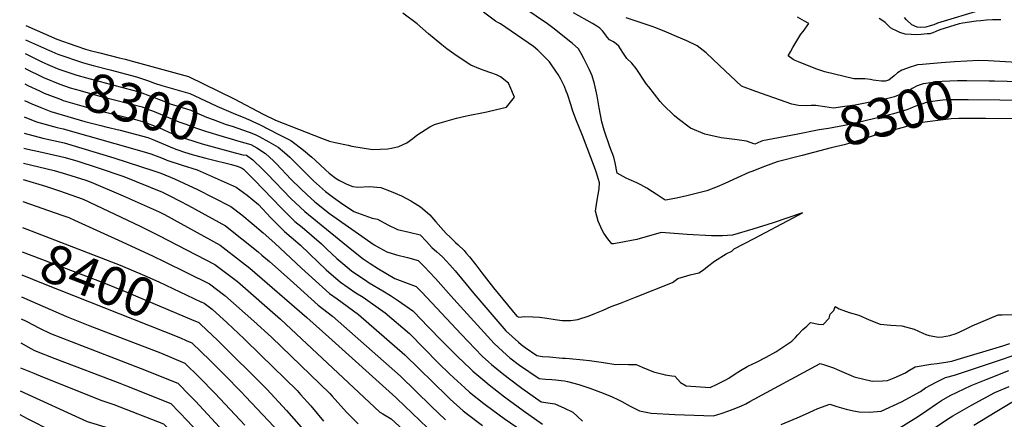
# Model space of a CAD drawing. Units: inches. Extents: x 2635678 to 2641088, y 1511935 to 1517344.
# Drawn here: x 2635765 to 2636498, y 1514023 to 1514321 of the extents above; entities that cross this region are included whole.
import ezdxf
from ezdxf.enums import TextEntityAlignment as Align

# ---------------------------------------------------------------- set-up
doc = ezdxf.new("R2010")
doc.units = ezdxf.units.IN
doc.header["$MEASUREMENT"] = 0
doc.layers.add('tile_2641_28_contour_10ft', color=106, linetype='Continuous')
doc.styles.add('Arial', font='arial.ttf')

msp = doc.modelspace()

# ---------------------------------------------------------------- linework, layer by layer
at = {"layer": 'tile_2641_28_contour_10ft'}
for points, elevation in [([(2636347.62, 1514219.64), (2636328.99, 1514214.81), (2636319.54, 1514211.32), (2636310.12, 1514207.79), (2636307.91, 1514206.93), (2636299.19, 1514202.88), (2636289.95, 1514198.66), (2636284.23, 1514196.31), (2636276.6, 1514193.3), (2636268.59, 1514191.2), (2636260.63, 1514189.21), (2636252.77, 1514187.5), (2636245.89, 1514186.36), (2636244.92, 1514186.91), (2636239, 1514190.9), (2636236.21, 1514192.64), (2636231.99, 1514195.2), (2636227.48, 1514197.64), (2636224.56, 1514199.18), (2636218.76, 1514201.84), (2636216.6, 1514202.78), (2636209.95, 1514206.46), (2636208.31, 1514214.12), (2636207.26, 1514218.28), (2636204.45, 1514225.99), (2636200.11, 1514238.53), (2636198.33, 1514244.65), (2636196.51, 1514255.16), (2636194.84, 1514264.07), (2636193.03, 1514272.92), (2636191.18, 1514278.82), (2636189.33, 1514283.32), (2636187.25, 1514287.46), (2636184.95, 1514291.86), (2636182.93, 1514295.61), (2636181, 1514299.15), (2636176.31, 1514303.18), (2636174.31, 1514304.84), (2636162.86, 1514313.92), (2636158.02, 1514317.55), (2636133.48, 1514334.29)], 8290), ([(2635999.73, 1514229.33), (2636009.35, 1514227.23), (2636012.11, 1514226.67), (2636019.92, 1514225.29), (2636027.61, 1514224.12), (2636038.93, 1514224.49), (2636041.74, 1514225.02), (2636047.23, 1514226.31), (2636053.22, 1514229.13), (2636057.58, 1514232.33), (2636060.69, 1514234.82), (2636070.27, 1514240.85), (2636073.88, 1514242.58), (2636079.72, 1514244.53), (2636084.97, 1514246.03), (2636090.22, 1514247.35), (2636097.71, 1514249.13), (2636112.64, 1514252.22), (2636119.84, 1514253.87), (2636127.38, 1514255.63), (2636133.32, 1514262.97), (2636132.66, 1514264.88), (2636130.73, 1514269.46), (2636128.93, 1514273.6), (2636122.92, 1514278.14), (2636120.01, 1514279.59), (2636115.69, 1514281.19), (2636110.81, 1514282.84), (2636108.03, 1514283.82), (2636100.73, 1514286.91), (2636089.8, 1514294.2), (2636083, 1514299.16), (2636079.29, 1514302.04), (2636069.21, 1514310.26), (2636060.93, 1514317.71), (2636050.22, 1514325.62)], 8270), ([(2636172.31, 1514096.65), (2636175.21, 1514096.79), (2636180.55, 1514097.46), (2636189.05, 1514100.12), (2636193.25, 1514101.89), (2636199.33, 1514104.5), (2636205.39, 1514107.21), (2636212.44, 1514109.68), (2636223.41, 1514113.97), (2636251.11, 1514125.01), (2636254.97, 1514128.11), (2636264.16, 1514130.73), (2636270.62, 1514132.2), (2636274.05, 1514134.35), (2636277.22, 1514136.93), (2636282.42, 1514140.82), (2636291.01, 1514146.27), (2636295.2, 1514148.24), (2636297.01, 1514150.05), (2636311.78, 1514157.86), (2636340.94, 1514173.13), (2636347.89, 1514176.78), (2636326.02, 1514169.51), (2636310.83, 1514164.68), (2636295.69, 1514160.17), (2636288.26, 1514159.66), (2636283.82, 1514159.69), (2636280.18, 1514159.77), (2636261.98, 1514160.66), (2636242.61, 1514162.28), (2636224.5, 1514157.01), (2636211.27, 1514154.66), (2636207.05, 1514153.93), (2636205.99, 1514153.92), (2636202.78, 1514157.65), (2636199.98, 1514161.84), (2636198.78, 1514163.99), (2636195.71, 1514170.75), (2636193.76, 1514178.02), (2636194.63, 1514184.73), (2636195.67, 1514190.65), (2636196.52, 1514194.73), (2636196.56, 1514199.16), (2636194.5, 1514206.64), (2636193.73, 1514208.83), (2636183.94, 1514234.43), (2636179.01, 1514246.63), (2636176.52, 1514253.28), (2636175.65, 1514256.72), (2636172.8, 1514265.17), (2636171.91, 1514267.42), (2636170.51, 1514270.91), (2636167.9, 1514276.51), (2636165.92, 1514279.95), (2636164.24, 1514282.45), (2636159.35, 1514289.25), (2636156.4, 1514292.44), (2636150.74, 1514297.98), (2636147.46, 1514300.86), (2636122.84, 1514317.64), (2636120.99, 1514318.58), (2636119.16, 1514319.56), (2636110.37, 1514326.39)], 8280), ([(2636343.09, 1514235.34), (2636318.22, 1514230.51), (2636316.95, 1514230.08), (2636312.29, 1514227.96), (2636306.25, 1514230.34), (2636299.24, 1514231.22), (2636287.43, 1514232.74), (2636275.08, 1514235.57), (2636264.49, 1514239.85), (2636255.37, 1514246.82), (2636252.57, 1514249.18), (2636243.97, 1514257.61), (2636241.84, 1514259.82), (2636233.36, 1514270.8), (2636231.8, 1514272.85), (2636224.07, 1514284.47), (2636220.7, 1514288.38), (2636217.08, 1514291.87), (2636214.53, 1514295.57), (2636212.28, 1514299.11), (2636211, 1514301.05), (2636209.18, 1514302.81), (2636207.01, 1514304.29), (2636204.61, 1514305.48), (2636204.18, 1514305.64), (2636204.07, 1514305.71), (2636202.28, 1514307.69), (2636200.62, 1514310.11), (2636198.95, 1514312.49), (2636197.02, 1514314.42), (2636194.6, 1514315.98), (2636191.52, 1514317.87), (2636177.34, 1514325.91)], 8300), ([(2636355.56, 1514256.78), (2636354.31, 1514256.75), (2636351.15, 1514256.66), (2636345.03, 1514256.95), (2636339.88, 1514257.86), (2636313.06, 1514267.15), (2636302.56, 1514271.24), (2636294.2, 1514278.84), (2636285.96, 1514286.54), (2636276.03, 1514296.14), (2636269.44, 1514301.26), (2636261.64, 1514304.98), (2636254.01, 1514308.33), (2636246.48, 1514311.52), (2636238.76, 1514314.67), (2636235.96, 1514315.64), (2636233.73, 1514316.39), (2636226.88, 1514318.63), (2636216.54, 1514322.08)], 8310), ([(2636470.27, 1514289.89), (2636461.23, 1514289.36), (2636451.09, 1514288.59), (2636437.22, 1514287.5), (2636433.46, 1514287.21), (2636431.34, 1514286.49), (2636428.22, 1514285.42), (2636421.99, 1514283.26), (2636418.66, 1514281.07), (2636416.24, 1514278.87), (2636412.29, 1514275.82), (2636409.37, 1514274.96), (2636406.73, 1514274.9), (2636402.5, 1514275.4), (2636400.52, 1514275.71), (2636398.51, 1514276.12), (2636394.41, 1514276.59), (2636391.85, 1514276.63), (2636389.28, 1514276.63), (2636386.16, 1514276.65), (2636364.43, 1514281.82), (2636361.49, 1514282.9), (2636358.57, 1514284), (2636347.84, 1514288.17), (2636344.85, 1514289.35), (2636342.53, 1514290.28), (2636340.9, 1514291.09), (2636337.35, 1514293.81), (2636339, 1514296.84), (2636340.79, 1514299.94), (2636346.73, 1514309.93), (2636348.46, 1514311.96), (2636352.73, 1514317.94), (2636349.36, 1514319.67), (2636344.07, 1514322.74)], 8320), ([(2636495.6, 1514320.77), (2636489.44, 1514320.56), (2636485.06, 1514320.38), (2636480.69, 1514320.02), (2636477.35, 1514319.59), (2636467.27, 1514318.17), (2636464.71, 1514317.74), (2636450.13, 1514313.21), (2636447.15, 1514312.02), (2636445.06, 1514311.02), (2636442.76, 1514310.32), (2636440.72, 1514310.13), (2636436.4, 1514309.74), (2636432.09, 1514309.38), (2636428.82, 1514309.61), (2636424.41, 1514309.96), (2636420.47, 1514311.26), (2636417.31, 1514312.6), (2636415.32, 1514313.64), (2636413.39, 1514314.71), (2636409.49, 1514318.63), (2636406.9, 1514320.39), (2636405.02, 1514321.58)], 8330), ([(2636481.57, 1514328.21), (2636448.56, 1514318.05), (2636445.62, 1514316.99), (2636443.01, 1514316.08), (2636439.86, 1514315.21), (2636436.02, 1514314.96), (2636433.39, 1514315.22), (2636429.24, 1514316.83), (2636425.43, 1514320.74), (2636423.84, 1514322.34)], 8340), ([(2635769.23, 1514316.42), (2635792.33, 1514306.16), (2635806.67, 1514301.33), (2635813.84, 1514298.91), (2635817.23, 1514297.79), (2635824.47, 1514295.99), (2635838.97, 1514292.42), (2635843.37, 1514291.36), (2635849.56, 1514289.73), (2635890.6, 1514278.44), (2635924.58, 1514261.71), (2635946.02, 1514250.42), (2635946.68, 1514250.1), (2635955.24, 1514245.98), (2635989.61, 1514232.41), (2635995.44, 1514230.27), (2635999.73, 1514229.33)], 8270), ([(2635769.06, 1514305.86), (2635786.99, 1514297.8), (2635788.7, 1514297.03)], 8280), ([(2635768.91, 1514295.63), (2635777.38, 1514291.4), (2635781.23, 1514289.48), (2635785.69, 1514287.49)], 8290), ([(2635788.7, 1514297.03), (2635793.13, 1514295.05), (2635812.26, 1514288.56), (2635819.47, 1514286.7), (2635832.13, 1514283.49), (2635851.7, 1514278.29), (2635856.31, 1514276.67), (2635860.76, 1514275.1), (2635865.18, 1514273.36), (2635870.57, 1514271.82), (2635891.43, 1514265.78), (2635907, 1514258.49), (2635911.5, 1514256.35), (2635925.43, 1514250.38), (2635932.42, 1514247.56), (2635933.39, 1514247.16)], 8280), ([(2635768.74, 1514284.55), (2635769.31, 1514284.26), (2635782.07, 1514277.97), (2635782.6, 1514277.74)], 8300), ([(2635785.69, 1514287.49), (2635790.87, 1514285.18), (2635793.94, 1514283.88), (2635807.29, 1514279.36), (2635814.46, 1514277.42), (2635824.68, 1514274.67), (2635846.94, 1514268.72), (2635853.81, 1514266.98), (2635862.9, 1514263.66), (2635872.05, 1514259.98), (2635876.9, 1514258.08), (2635881.8, 1514256.58), (2635892.25, 1514253.3), (2635895.86, 1514251.67), (2635904.02, 1514248.23), (2635908.87, 1514246.35), (2635915.45, 1514243.88), (2635918.47, 1514242.75), (2635922.96, 1514241.33), (2635930.73, 1514238.74)], 8290), ([(2636486.55, 1514289.99), (2636479.12, 1514290.41), (2636470.27, 1514289.89)], 8320), ([(2636549.97, 1514286.47), (2636486.55, 1514289.99)], 8320), ([(2635782.6, 1514277.74), (2635794.76, 1514272.63), (2635802.3, 1514270.1), (2635809.88, 1514267.91), (2635824.56, 1514263.84), (2635855.89, 1514255.8), (2635860.22, 1514254.16), (2635865.02, 1514252.26), (2635883.36, 1514244.8), (2635888.6, 1514242.83), (2635896.45, 1514240.01), (2635900.86, 1514238.47), (2635903.18, 1514237.76), (2635916.22, 1514233.82), (2635922.22, 1514232.14), (2635928.09, 1514230.38)], 8300), ([(2635768.56, 1514272.91), (2635770.79, 1514271.81), (2635779.45, 1514267.76)], 8310), ([(2636490.89, 1514274.97), (2636486.85, 1514275.08), (2636470.26, 1514275.21), (2636463.44, 1514275.12), (2636457.67, 1514275.01), (2636451.91, 1514274.7), (2636449.33, 1514274.42), (2636447.23, 1514274.19), (2636437.85, 1514272.87), (2636433.25, 1514271.42), (2636429.7, 1514269.46), (2636427.12, 1514267.76), (2636421.28, 1514265.17), (2636416.33, 1514263.34), (2636408.58, 1514261.19), (2636387.11, 1514257.16), (2636379.33, 1514255.98), (2636371.12, 1514254.89), (2636364.61, 1514255.76), (2636357.72, 1514256.82), (2636355.56, 1514256.78)], 8310), ([(2636547.86, 1514273.5), (2636490.89, 1514274.97)], 8310), ([(2635779.45, 1514267.76), (2635782.92, 1514266.14), (2635795.58, 1514261.21), (2635797.22, 1514260.67), (2635811, 1514256.62), (2635824.46, 1514252.98), (2635850.92, 1514246.36), (2635858.01, 1514244.43), (2635863.01, 1514242.54), (2635867.14, 1514240.9), (2635871.08, 1514239.21), (2635876.37, 1514236.85), (2635882.03, 1514234.57), (2635885.52, 1514233.19), (2635888.97, 1514231.9), (2635900.59, 1514228.33), (2635925.32, 1514221.64)], 8310), ([(2635768.37, 1514260.54), (2635773.83, 1514258.01), (2635780.43, 1514255.28), (2635788.08, 1514252.4), (2635813.24, 1514244.99), (2635825.32, 1514241.87)], 8320), ([(2636494.98, 1514260.78), (2636471.37, 1514261.04), (2636458.1, 1514260.95), (2636452.33, 1514260.72), (2636448.41, 1514260.32), (2636444.79, 1514259.8), (2636439.4, 1514258.75), (2636436.24, 1514257.7), (2636432.95, 1514256.6), (2636430.28, 1514255.63), (2636428.08, 1514254.65), (2636425.55, 1514253.73), (2636423.11, 1514252.86), (2636415.69, 1514250.72), (2636406.95, 1514248.37), (2636383.09, 1514242.61), (2636375.22, 1514241.1), (2636367.39, 1514239.74), (2636360.3, 1514238.68), (2636343.09, 1514235.34)], 8300), ([(2636555.57, 1514260.11), (2636494.98, 1514260.78)], 8300), ([(2635768.18, 1514248.37), (2635777.4, 1514244.57), (2635792.64, 1514240.46), (2635797.16, 1514239.45), (2635854.03, 1514223.4), (2635862.43, 1514220.76), (2635868.48, 1514218.58), (2635871.55, 1514217.29), (2635874.43, 1514216.11), (2635885.88, 1514212.36), (2635897.05, 1514209.01), (2635923.82, 1514197.07), (2635925.93, 1514196.07), (2635934.2, 1514190.17), (2635942.57, 1514183.2), (2635951.86, 1514173.06), (2635962.09, 1514163.03), (2635971.94, 1514154.64), (2635973.84, 1514152.85), (2635987.06, 1514140.06), (2635993, 1514134.49), (2636003.67, 1514125.18), (2636015.08, 1514117.38), (2636020.51, 1514113.97), (2636036.9, 1514102.53), (2636055.21, 1514087.02), (2636076.72, 1514064.97), (2636084.98, 1514057.01), (2636088.23, 1514053.98), (2636096.34, 1514046.51), (2636099.92, 1514043.43), (2636110.64, 1514034.82), (2636112.45, 1514033.38), (2636125.74, 1514023.61), (2636139.79, 1514014.12)], 8330), ([(2635825.32, 1514241.87), (2635828.83, 1514240.96), (2635839.53, 1514238.39), (2635851.86, 1514235.17), (2635860.17, 1514232.91), (2635863.95, 1514231.47), (2635875.01, 1514226.89), (2635878.52, 1514225.33), (2635881.73, 1514224.04), (2635882.57, 1514223.76)], 8320), ([(2635933.39, 1514247.16), (2635936.45, 1514245.88), (2635938.49, 1514244.93), (2635943.44, 1514242.57), (2635957.72, 1514235.36), (2635966.85, 1514230.71), (2635970.7, 1514227.91), (2635976.22, 1514223.59), (2635982.47, 1514218.27), (2635984.81, 1514216.07), (2635992.66, 1514208.91), (2635995.36, 1514206.46), (2636000.6, 1514202.53), (2636003.04, 1514201.08), (2636008.36, 1514198.2), (2636012.9, 1514196.43), (2636016.68, 1514196.1), (2636025.23, 1514196.42), (2636030.78, 1514196.08), (2636033.7, 1514195.89), (2636041.52, 1514192.87), (2636049.31, 1514189.63), (2636056.15, 1514185.87), (2636059.49, 1514183.81), (2636063.46, 1514181.26), (2636068.33, 1514177.22), (2636070.25, 1514175.45), (2636071.8, 1514173.78), (2636074.73, 1514170.2), (2636078.44, 1514166.06), (2636082.54, 1514161.48), (2636085.35, 1514158.67), (2636089.46, 1514154.78), (2636091.47, 1514153.05), (2636095.85, 1514148.75), (2636097.42, 1514146.95), (2636099.86, 1514144.09), (2636104.49, 1514138.21), (2636109.1, 1514132.31), (2636117.65, 1514121.15), (2636135.17, 1514099.93), (2636136.59, 1514099.19), (2636141.1, 1514099.62), (2636146.9, 1514099.39), (2636151.97, 1514099.07), (2636157.57, 1514098.35), (2636163.63, 1514097.56), (2636168.87, 1514096.59), (2636172.29, 1514096.65), (2636172.31, 1514096.65)], 8280), ([(2636484.22, 1514247.08), (2636470.25, 1514247.15), (2636464.29, 1514247.08), (2636458.74, 1514246.91), (2636450.74, 1514245.94), (2636443.1, 1514244.93), (2636435.4, 1514243.84), (2636401.22, 1514234.51), (2636392.79, 1514231.79), (2636385.85, 1514229.62), (2636378.92, 1514227.51), (2636369.28, 1514225.27), (2636347.62, 1514219.64)], 8290), ([(2636563.32, 1514246.67), (2636484.22, 1514247.08)], 8290), ([(2635767.99, 1514236.19), (2635781.89, 1514232.58), (2635797.92, 1514229), (2635834.87, 1514217.86), (2635864.78, 1514208.19), (2635869.82, 1514206.5), (2635880.02, 1514202.33), (2635894.1, 1514195.79), (2635896.67, 1514194.56), (2635921.97, 1514181.65), (2635930.15, 1514175.42), (2635937.93, 1514168.96), (2635946.21, 1514161.91), (2635954.86, 1514154.2), (2635974.58, 1514135.72), (2635985.05, 1514126.22), (2635995.58, 1514116.76), (2636001.37, 1514112.76), (2636017.13, 1514101.27), (2636051.79, 1514071.14), (2636083.14, 1514040.23), (2636085.41, 1514038.13), (2636095.13, 1514029.41), (2636097.31, 1514027.64), (2636109.48, 1514018.52)], 8340), ([(2635930.73, 1514238.74), (2635935.73, 1514237.07), (2635940.27, 1514235.2), (2635943.15, 1514233.7), (2635950.28, 1514229.8), (2635957.23, 1514225.8), (2635962.13, 1514221.79), (2635965.98, 1514218.37), (2635972.04, 1514212.47), (2635973.92, 1514210.52), (2635980.83, 1514203.35), (2635983.58, 1514200.71), (2635992.69, 1514192.89), (2635998.48, 1514188.43), (2636003.76, 1514184.5), (2636013.59, 1514177.85), (2636027.28, 1514172.93), (2636031.39, 1514172.09), (2636039.1, 1514168.07), (2636046.23, 1514164.51), (2636054.97, 1514162.44), (2636063.09, 1514160.59), (2636067.79, 1514155.62), (2636071.85, 1514151.01), (2636075.45, 1514147.87), (2636079.76, 1514144.01), (2636082.5, 1514141.09), (2636085.12, 1514138.24), (2636089.16, 1514133.61), (2636093.96, 1514127.9), (2636103.1, 1514116.88), (2636127.02, 1514088.99), (2636136.39, 1514080.54), (2636138.35, 1514078.89), (2636141.3, 1514076.57), (2636149.99, 1514070.64), (2636154.12, 1514070.02), (2636159.52, 1514069.56), (2636169.02, 1514068.74), (2636171.39, 1514068.63), (2636174.32, 1514068.53), (2636184.52, 1514067.49), (2636189.3, 1514066.97), (2636199.68, 1514065.33), (2636208.9, 1514064.02), (2636212.67, 1514064.09), (2636218.3, 1514064), (2636223.89, 1514063.84), (2636228.48, 1514061.83), (2636237, 1514058.53), (2636243.75, 1514056.69), (2636245.72, 1514056.23), (2636250.45, 1514055.5), (2636252.76, 1514055.14), (2636257.12, 1514050.64), (2636261.2, 1514047.95), (2636279.07, 1514046.8), (2636284.24, 1514049.21), (2636290.73, 1514052.48), (2636293.1, 1514053.85), (2636297.03, 1514056.56), (2636301.69, 1514059.51), (2636307.21, 1514062.71), (2636313.53, 1514065.7), (2636320.77, 1514069.39), (2636328.1, 1514073.35), (2636330.36, 1514074.75), (2636340.06, 1514081.38), (2636342.74, 1514084.05), (2636344.42, 1514085.92), (2636348.25, 1514090.01), (2636351.01, 1514092.56), (2636353.94, 1514095.23), (2636359.94, 1514094.1), (2636363.38, 1514093.69), (2636367.73, 1514098.51), (2636368.62, 1514101.5), (2636371.13, 1514104.25), (2636372.32, 1514107.02), (2636375.31, 1514105.41), (2636382.55, 1514102.74), (2636389.98, 1514100.61), (2636397.54, 1514097.18), (2636405.83, 1514094.07), (2636413.59, 1514093.16), (2636421.87, 1514092.74), (2636431.06, 1514090.26), (2636437.52, 1514087.18), (2636439.7, 1514086.19), (2636442.21, 1514085.5), (2636449.12, 1514084.35), (2636452.09, 1514084.53), (2636457.73, 1514085.53), (2636462.35, 1514087.04), (2636468.4, 1514089.68), (2636474.23, 1514092.64), (2636493.57, 1514100.88), (2636496.59, 1514100.95), (2636505.54, 1514101.26)], 8290), ([(2635928.09, 1514230.38), (2635937.04, 1514227.7), (2635941.31, 1514225.23), (2635947.84, 1514221.02), (2635953.73, 1514215.64), (2635956.11, 1514213.34), (2635966.86, 1514202.09), (2635974.21, 1514194.86), (2635978.71, 1514190.6), (2635984.7, 1514185.09), (2635995.47, 1514176.41), (2636028.78, 1514153.04), (2636032.77, 1514150.84), (2636038.27, 1514147.93), (2636045.46, 1514145.55), (2636053.56, 1514143.59), (2636061.64, 1514141.29), (2636066.13, 1514136.82), (2636074.57, 1514127.91), (2636088.25, 1514112.53), (2636118.18, 1514079.59), (2636124.36, 1514073.85), (2636127.46, 1514071.05), (2636129.97, 1514069.02), (2636137.13, 1514063.51), (2636151.67, 1514053.44), (2636156.43, 1514052.96), (2636161.16, 1514052.83), (2636164.18, 1514052.61), (2636168.06, 1514052.06), (2636170.7, 1514051.66), (2636172.76, 1514051.29), (2636181.21, 1514049.03), (2636189.38, 1514046.28), (2636197.4, 1514043.27), (2636205.55, 1514040.17), (2636210.83, 1514037.7), (2636213.25, 1514036.44), (2636219.41, 1514032.95), (2636221.41, 1514031.8), (2636226.36, 1514029.53), (2636235.26, 1514027.64), (2636252.82, 1514026.74), (2636281.64, 1514025.8), (2636288.17, 1514027.73), (2636292.16, 1514029.1), (2636296.38, 1514030.72), (2636301.86, 1514032.97), (2636305.62, 1514034.65), (2636308.57, 1514036.28), (2636361.07, 1514064.79), (2636364.41, 1514063.74), (2636370.97, 1514061.36), (2636375.39, 1514059.52), (2636384.16, 1514055.76), (2636386.33, 1514054.85), (2636399.91, 1514051.57), (2636407.43, 1514051.8), (2636411.16, 1514052), (2636416.24, 1514053.96), (2636424.69, 1514057.69), (2636426.45, 1514058.87), (2636431.88, 1514062.2), (2636443.47, 1514064.28), (2636448.2, 1514064.69), (2636456.29, 1514065.93), (2636459.19, 1514066.38), (2636463.21, 1514067.59), (2636497.17, 1514077.95), (2636502.24, 1514079.6)], 8300), ([(2635767.82, 1514225.17), (2635770.72, 1514224.4), (2635779.12, 1514222.59), (2635786.71, 1514220.84), (2635798.71, 1514218.03), (2635807.97, 1514215.38), (2635822.56, 1514210.57), (2635842.26, 1514203.94), (2635871.05, 1514192.19), (2635876.53, 1514189.63), (2635883.73, 1514185.89), (2635890.41, 1514182.35), (2635918, 1514167.24), (2635942.37, 1514147.93), (2635945.2, 1514145.49), (2635950.74, 1514140.69), (2635966.33, 1514127.12), (2635976.65, 1514117.47), (2635987.2, 1514108.05), (2635997.82, 1514100.05), (2636048.37, 1514055.25), (2636071.19, 1514033.01), (2636081.9, 1514022.81)], 8350), ([(2635882.57, 1514223.76), (2635887.61, 1514222.13), (2635893.2, 1514220.31), (2635894.92, 1514219.86)], 8320), ([(2635894.92, 1514219.86), (2635903.53, 1514217.56), (2635906.43, 1514216.87), (2635922.54, 1514212.83)], 8320), ([(2635925.32, 1514221.64), (2635930.99, 1514220.11), (2635933.65, 1514219.8), (2635938.56, 1514216.29), (2635945.54, 1514209.46), (2635949.13, 1514205.83), (2635966.82, 1514187.65), (2635977.21, 1514177.78), (2636012.11, 1514149.4), (2636020.56, 1514142.75), (2636025.74, 1514139.26), (2636032.17, 1514135.16), (2636044.1, 1514128.01), (2636052.17, 1514125.02), (2636060.2, 1514121.99), (2636064.23, 1514117.77), (2636093.65, 1514086.46), (2636109.4, 1514070.25), (2636114.02, 1514065.97), (2636116.16, 1514064.04), (2636124.16, 1514057.51), (2636128.69, 1514054.02), (2636138.81, 1514046.41), (2636153.35, 1514036.24), (2636158.16, 1514035.32), (2636163.36, 1514034.69), (2636170.65, 1514031.5), (2636176.93, 1514028.42), (2636183.95, 1514021.81)], 8310), ([(2635767.65, 1514213.96), (2635790.5, 1514208.34), (2635799.6, 1514205.8), (2635814.02, 1514201.33), (2635816.03, 1514200.54), (2635817.98, 1514199.72), (2635841.97, 1514189.5), (2635868.62, 1514177.54), (2635872.66, 1514175.55), (2635914.04, 1514152.82), (2635930.73, 1514140.03), (2635936.28, 1514135.74), (2635978.67, 1514098.84), (2635995.04, 1514084.25), (2636044.95, 1514039.37), (2636045.68, 1514038.66), (2636068.63, 1514016.73)], 8360), ([(2635922.54, 1514212.83), (2635926.78, 1514211.77), (2635929.89, 1514210.49), (2635931.47, 1514209.4), (2635939.72, 1514201.24), (2635959.6, 1514180.61), (2635969.82, 1514170.57), (2635975.31, 1514166.16), (2635989.57, 1514153.82), (2635993.4, 1514150.12), (2636001.12, 1514142.93), (2636005.41, 1514139.21), (2636011.9, 1514133.75), (2636023.28, 1514125.92), (2636025.21, 1514124.71), (2636035.35, 1514118.8), (2636041.05, 1514115.27), (2636047.03, 1514111.29), (2636057.53, 1514103.83), (2636058.63, 1514102.91), (2636068.85, 1514092.36), (2636079.73, 1514081.06), (2636090.91, 1514069.85), (2636100.47, 1514060.77), (2636102.34, 1514059.07), (2636111.19, 1514051.61), (2636114.48, 1514048.9), (2636125.89, 1514039.93), (2636139.86, 1514029.61), (2636154.26, 1514019.61)], 8320), ([(2635767.46, 1514201.83), (2635783.91, 1514196.76), (2635794.49, 1514193.21), (2635812.01, 1514186.99), (2635854.4, 1514166.87), (2635868.41, 1514160.07), (2635910.08, 1514138.4), (2635927.08, 1514125.7), (2635959.13, 1514097.6), (2636033.15, 1514028.41), (2636035.3, 1514027.18), (2636041.53, 1514023.48), (2636053.44, 1514012.47)], 8370), ([(2635767.21, 1514185.22), (2635796.28, 1514175.18), (2635801.37, 1514173.32), (2635805.54, 1514171.56), (2635841.09, 1514155.37), (2635864.15, 1514144.6), (2635872.27, 1514140.69), (2635906.12, 1514123.99), (2635917.65, 1514115.4), (2635939.16, 1514096.33), (2635952.28, 1514084.32), (2635995.82, 1514042.42), (2635997.54, 1514040.46), (2636008.3, 1514028.4), (2636016.84, 1514019.64)], 8380), ([(2635766.91, 1514166.05), (2635839.6, 1514137.96), (2635857.68, 1514130.28), (2635868.47, 1514125.59), (2635899.81, 1514110.69)], 8390), ([(2635766.63, 1514147.89), (2635826.29, 1514125.21), (2635844.54, 1514117.7), (2635894.53, 1514096.8)], 8400), ([(2635766.37, 1514130.82), (2635782.13, 1514124.16), (2635884.48, 1514083.74), (2635888.86, 1514081.89)], 8410), ([(2635766.11, 1514114.36), (2635799.68, 1514099.69), (2635816.93, 1514092.82), (2635869.57, 1514072.57), (2635887.79, 1514065.02), (2635898.43, 1514054.51), (2635910.49, 1514042.4), (2635932.53, 1514018.7)], 8420), ([(2635899.81, 1514110.69), (2635899.9, 1514110.65), (2635902.15, 1514109.57), (2635908.2, 1514105.07), (2635919.2, 1514095.07), (2635932.04, 1514083.05), (2635944.4, 1514070.98), (2635971.36, 1514044.48), (2635974.03, 1514041.61), (2635981.57, 1514033.11), (2635991.08, 1514021.8)], 8390), ([(2635765.86, 1514097.93), (2635769.63, 1514096.2), (2635779.56, 1514091.06), (2635787.7, 1514087.1), (2635803.05, 1514081.06), (2635854.52, 1514061.3), (2635882.52, 1514049.92), (2635891.58, 1514040.88), (2635895.65, 1514036.63), (2635913.61, 1514017.17)], 8430), ([(2635894.53, 1514096.8), (2635895.22, 1514096.51), (2635898.19, 1514095.15), (2635898.74, 1514094.75), (2635899.74, 1514093.84), (2635912.04, 1514082.06), (2635948.82, 1514045.49), (2635963.55, 1514029.8), (2635974.53, 1514017.3)], 8400), ([(2635765.59, 1514079.98), (2635772.95, 1514075.89), (2635775.69, 1514074.49), (2635791.02, 1514068.43), (2635839.33, 1514049.92), (2635844.34, 1514047.93), (2635877.26, 1514034.81), (2635889.66, 1514022.02), (2635895.69, 1514015.56), (2635901.99, 1514009.05), (2635907.2, 1514003.72), (2635914.54, 1513996.69), (2635914.76, 1513996.5)], 8440), ([(2635888.86, 1514081.89), (2635893.05, 1514080.12), (2635906.69, 1514066.82), (2635917.46, 1514056.05), (2635929.52, 1514043.93), (2635933.33, 1514039.81), (2635962.44, 1514008.89)], 8410), ([(2636331.89, 1514019.24), (2636343.98, 1514024.34), (2636350.26, 1514027.03), (2636356, 1514029.76), (2636359.26, 1514031.15), (2636368.2, 1514034.36), (2636373.46, 1514032.58), (2636380.52, 1514030.73), (2636385.9, 1514029.49), (2636390.22, 1514028.8), (2636397.49, 1514028.37), (2636406.43, 1514029.24), (2636421.66, 1514036.09), (2636435.81, 1514043.9), (2636439.54, 1514046.49), (2636447.57, 1514050.79), (2636454.32, 1514054.32), (2636461.18, 1514055.99), (2636494.02, 1514066.98), (2636505.47, 1514070.96)], 8310), ([(2635765.3, 1514061.5), (2635775.32, 1514057.37), (2635781.87, 1514054.72), (2635826.01, 1514037.14), (2635834.8, 1514034.18), (2635871.99, 1514019.71), (2635884.49, 1514007.2), (2635889.56, 1514001.95), (2635897, 1513994.73), (2635901.75, 1513990.18), (2635907.27, 1513985.75)], 8450), ([(2636417.92, 1514015.34), (2636434.22, 1514025.41), (2636440.6, 1514029.79), (2636447.78, 1514034.66), (2636451.52, 1514037.01), (2636457.96, 1514040.79), (2636473.59, 1514048.21), (2636484.62, 1514052.75), (2636501.62, 1514059.58)], 8320), ([(2635765.04, 1514044.34), (2635815.12, 1514021.6), (2635830.75, 1514016.86), (2635846.41, 1514012.2), (2635861.12, 1514006.71), (2635866.72, 1514004.61), (2635871.28, 1514000.12), (2635883.66, 1513988.37), (2635897.61, 1513977.27), (2635900.09, 1513975.44)], 8460), ([(2636432.98, 1514007.83), (2636455.91, 1514023.24), (2636459.78, 1514025.79), (2636473.89, 1514033.69), (2636491.21, 1514043.04), (2636501.89, 1514047.67)], 8330), ([(2636475.51, 1514018.77), (2636491.4, 1514028.54), (2636507.59, 1514038.22)], 8340), ([(2635764.77, 1514026.81), (2635770.32, 1514023.71), (2635788.88, 1514014.25)], 8470)]:
    msp.add_lwpolyline(points, dxfattribs=dict(at, elevation=elevation))

# ---------------------------------------------------------------- texts
at = {"color": 18, "style": 'Arial'}
for s, rotation, p in [('8300', -17.54865, (2635855.89, 1514255.8)), ('8300', 16.10107, (2636418.07, 1514251.4)), ('8400', -20.82271, (2635823.26, 1514126.36))]:
    msp.add_text(s, height=28.8, rotation=rotation, dxfattribs=at).set_placement(p, align=Align.MIDDLE_CENTER)

doc.saveas('drawing.dxf')
